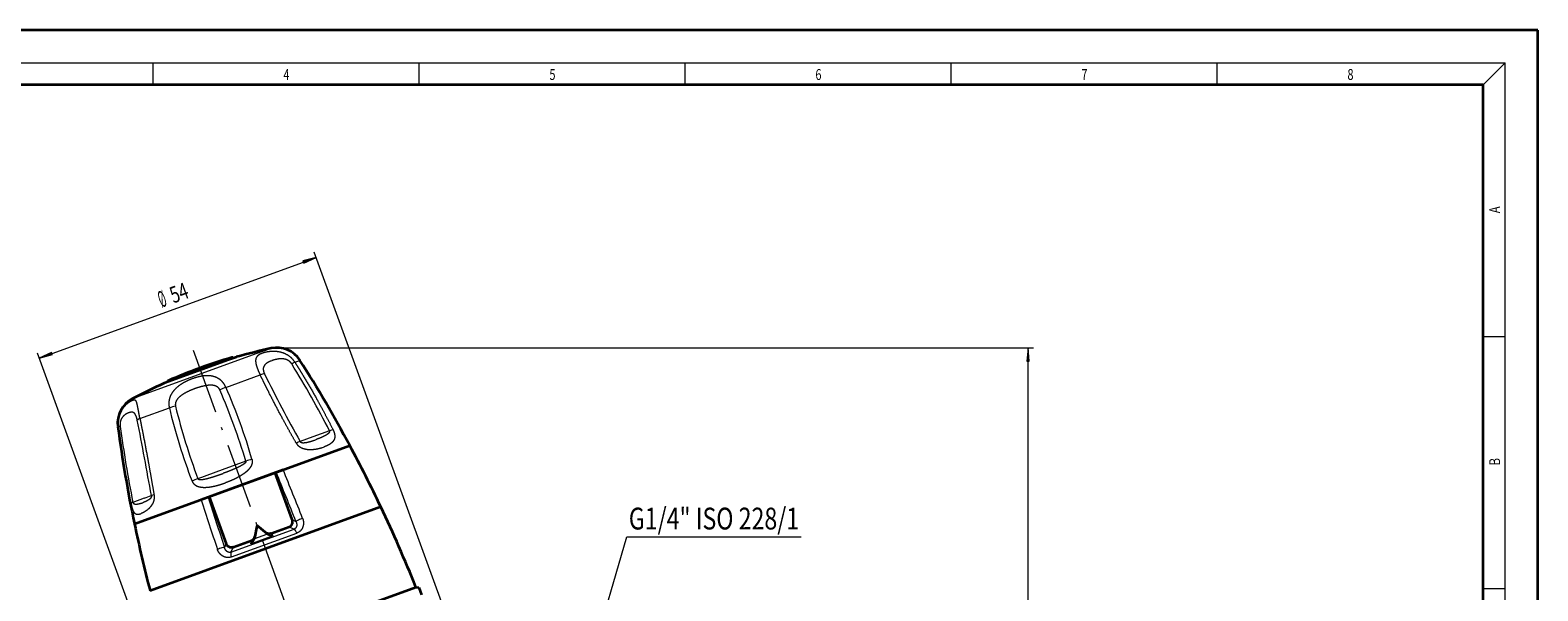
# Model space of a CAD drawing. Extents: x 0 to 423, y 0 to 297.
# Drawn here: x 144 to 420, y 194 to 297 of the extents above; entities that cross this region are included whole.
import ezdxf
from ezdxf.enums import TextEntityAlignment as Align

# ---------------------------------------------------------------- set-up
doc = ezdxf.new("R2010")
doc.units = 0
doc.linetypes.add('DASHDOT', pattern=[18.5, 12, -3, 0.5, -3])
doc.layers.get('0').update_dxf_attribs({"lineweight": 13})
doc.styles.get("Standard").update_dxf_attribs({"font": 'isocp.shx'})
doc.dimstyles.get("Standard").update_dxf_attribs({"dimtxt": 2.5, "dimasz": 2.5, "dimexe": 1.25, "dimexo": 0.625, "dimtad": 1, "dimcen": 2.5, "dimadec": 0, "dimazin": 0, "dimtfac": 1, "dimtmove": 0, "dimatfit": 0, "dimfxl": 1, "dimarcsym": 0})

# ---------------------------------------------------------------- blocks, each defined once
blk = doc.blocks.new('*D40')
at = {"color": 7, "lineweight": 13}
for p, q in [((147.694749, 237.737723), (193.757564, 254.50321)), ((221.92633, 184.391844), (195.755836, 256.294706)), ((171.182927, 165.922762), (145.012437, 237.825621))]:
    blk.add_line(p, q, dxfattribs=at)
for points in [[(193.832086, 254.29846), (196.097856, 255.355009), (193.683042, 254.70796)], [(147.620225, 237.942473), (145.354455, 236.885924), (147.769265, 237.532972)]]:
    blk.add_lwpolyline(points, close=True, dxfattribs=at)
for points in [[(193.832086, 254.29846), (196.097856, 255.355009), (193.832086, 254.29846), (193.683042, 254.70796)], [(147.620225, 237.942473), (145.354455, 236.885924), (147.620225, 237.942473), (147.769265, 237.532972)]]:
    blk.add_solid(points, dxfattribs=at)
at = {"color": 7, "lineweight": 13, "width": 0.6}
for s, p, p2 in [('%%c', (167.756394, 246.103743), (168.996789, 246.555205)), ('54', (169.936482, 246.89723), (173.011876, 248.016585))]:
    blk.add_text(s, height=3, rotation=19.999996, dxfattribs=at).set_placement(p, p2, align=Align.FIT)
blk = doc.blocks.new('*D41')
at = {"color": 7, "lineweight": 13}
for p, q in [((188.911824, 238.803435), (327.571565, 238.803435)), ((326.571565, 126.617636), (326.571565, 236.312948))]:
    blk.add_line(p, q, dxfattribs=at)
at = {"color": 7, "lineweight": 13, "ltscale": 0.38344}
blk.add_line((312.233949, 124.127149), (327.571565, 124.127149), dxfattribs=at)
at = {"color": 7, "lineweight": 13}
for points in [[(326.789453, 236.312948), (326.571565, 238.803435), (326.353677, 236.312948)], [(326.353677, 126.617636), (326.571565, 124.127149), (326.789453, 126.617636)]]:
    blk.add_lwpolyline(points, close=True, dxfattribs=at)
for points in [[(326.789453, 236.312948), (326.571565, 238.803435), (326.789453, 236.312948), (326.353677, 236.312948)], [(326.353677, 126.617636), (326.571565, 124.127149), (326.353677, 126.617636), (326.789453, 126.617636)]]:
    blk.add_solid(points, dxfattribs=at)
at = {"color": 7, "lineweight": 13, "width": 0.6}
blk.add_text('114,5', height=3, rotation=90.000003, dxfattribs=at).set_placement((325.571565, 177.261831), (325.571565, 185.668753), align=Align.FIT)
blk = doc.blocks.new('BLOCK125')
at = {"color": 7, "lineweight": 13, "width": 0.75}
blk.add_text('A', height=2, rotation=90.000003, dxfattribs=at).set_placement((413.092773, 263.433197), (413.092773, 264.718323), align=Align.FIT)
blk = doc.blocks.new('BLOCK126')
at = {"color": 7, "lineweight": 13, "width": 0.75}
blk.add_text('B', height=2, rotation=90.000003, dxfattribs=at).set_placement((413.092773, 217.241501), (413.092773, 218.576691), align=Align.FIT)
blk = doc.blocks.new('BLOCK145')
at = {"color": 7, "lineweight": 13, "width": 0.75}
blk.add_text('7', height=2, dxfattribs=at).set_placement((336.352722, 287.874939), (337.462585, 287.874939), align=Align.FIT)
blk = doc.blocks.new('BLOCK146')
at = {"color": 7, "lineweight": 13, "width": 0.75}
blk.add_text('6', height=2, dxfattribs=at).set_placement((287.602722, 287.874939), (288.712585, 287.874939), align=Align.FIT)
blk = doc.blocks.new('BLOCK147')
at = {"color": 7, "lineweight": 13, "width": 0.75}
blk.add_text('5', height=2, dxfattribs=at).set_placement((238.852707, 287.874939), (239.962585, 287.874939), align=Align.FIT)
blk = doc.blocks.new('BLOCK148')
at = {"color": 7, "lineweight": 13, "width": 0.75}
blk.add_text('4', height=2, dxfattribs=at).set_placement((190.102707, 287.874939), (191.212585, 287.874939), align=Align.FIT)
blk = doc.blocks.new('BLOCK152')
at = {"color": 7, "lineweight": 13, "width": 0.75}
blk.add_text('8', height=2, dxfattribs=at).set_placement((385.102722, 287.874939), (386.212585, 287.874939), align=Align.FIT)
blk = doc.blocks.new('BLOCK162')
at = {"color": 7, "lineweight": 13}
blk.add_lwpolyline([(32.697334, 55.390869), (39, 77), (70.947281, 77)], dxfattribs=at)
blk.add_solid([(32.488163, 55.451874), (32, 53), (32.906509, 55.329857)], dxfattribs=at)
at = {"color": 7, "lineweight": 13, "width": 0.6}
blk.add_text('G1/4" ISO 228/1', height=4, dxfattribs=at).set_placement((39.359806, 78.360229), (70.587471, 78.360229), align=Align.FIT)
blk = doc.blocks.new('BLOCK163')
at = {"color": 7, "lineweight": 13}
blk.add_line((-29, 110.54), (-51.65, 102.29), dxfattribs=at)
at = {"color": 7, "lineweight": 13, "ltscale": 0.074964}
blk.add_line((-26.18, 111.56), (-29, 110.54), dxfattribs=at)
at = {"color": 7, "lineweight": 35, "ltscale": 0.313508}
blk.add_line((-33.99, 109.44), (-45.77, 105.15), dxfattribs=at)
at = {"color": 7, "lineweight": 13, "ltscale": 0.236708}
blk.add_line((-45.17, 105.38), (-36.27, 108.62), dxfattribs=at)
at = {"color": 7, "lineweight": 13, "ltscale": 0.22977}
blk.add_line((-45.06, 105.63), (-36.42, 108.77), dxfattribs=at)
at = {"color": 7, "lineweight": 13, "ltscale": 0.080851}
blk.add_line((-33.38, 109.88), (-36.42, 108.77), dxfattribs=at)
at = {"color": 7, "lineweight": 13, "ltscale": 0.083292}
blk.add_line((-33.14, 109.76), (-36.27, 108.62), dxfattribs=at)
at = {"color": 7, "lineweight": 35, "ltscale": 0.038992}
blk.add_line((-32.52, 109.97), (-33.99, 109.44), dxfattribs=at)
at = {"color": 7, "lineweight": 13, "ltscale": 0.004468}
blk.add_line((-26.06, 109.3), (-26.23, 109.23), dxfattribs=at)
at = {"color": 7, "lineweight": 13, "ltscale": 0.024817}
blk.add_line((-21.84, 109.02), (-20.9, 109.35), dxfattribs=at)
at = {"color": 7, "lineweight": 13, "ltscale": 0.167028}
blk.add_line((-34.48, 104.41), (-28.2, 106.7), dxfattribs=at)
at = {"color": 7, "lineweight": 13, "ltscale": 0.14343}
blk.add_line((-50.23, 98.68), (-44.84, 100.64), dxfattribs=at)
at = {"color": 7, "lineweight": 13, "ltscale": 0.001219}
blk.add_line((-54.23, 97.22), (-54.28, 97.21), dxfattribs=at)
at = {"color": 7, "lineweight": 13, "ltscale": 0.062902}
blk.add_line((-18.53, 95.34), (-20.89, 94.49), dxfattribs=at)
at = {"color": 7, "lineweight": 13, "ltscale": 0.080696}
blk.add_line((-15.49, 96.45), (-18.53, 95.34), dxfattribs=at)
at = {"color": 7, "lineweight": 13, "ltscale": 0.006234}
blk.add_line((-18.19, 94.75), (-17.95, 94.84), dxfattribs=at)
at = {"color": 7, "lineweight": 13, "ltscale": 0.118397}
blk.add_line((-35.16, 89.29), (-39.61, 87.67), dxfattribs=at)
at = {"color": 7, "lineweight": 35, "ltscale": 0.399851}
blk.add_line((-23.99, 89.29), (-39.02, 83.82), dxfattribs=at)
at = {"color": 7, "lineweight": 13, "ltscale": 0.11547}
blk.add_line((-30.82, 90.87), (-35.16, 89.29), dxfattribs=at)
at = {"color": 7, "lineweight": 35, "ltscale": 0.228663}
for p, q in [((-22.32, 80.17), (-25.45, 88.76)), ((-37.56, 84.35), (-34.43, 75.76))]:
    blk.add_line(p, q, dxfattribs=at)
at = {"color": 7, "lineweight": 13, "ltscale": 0.055495}
blk.add_line((-49.44, 84.09), (-51.53, 83.33), dxfattribs=at)
at = {"color": 7, "lineweight": 13, "ltscale": 0.018963}
for p, q in [((-22.32, 80.17), (-21.64, 79.83)), ((-34.43, 75.76), (-34.74, 75.07))]:
    blk.add_line(p, q, dxfattribs=at)
at = {"color": 7, "lineweight": 13, "ltscale": 0.307916}
blk.add_line((-33.56, 74.21), (-21.99, 78.43), dxfattribs=at)
at = {"color": 7, "lineweight": 13, "ltscale": 0.31837}
blk.add_line((-33.46, 73.32), (-21.5, 77.68), dxfattribs=at)
at = {"color": 7, "lineweight": 35, "ltscale": 0.055149}
for p, q in [((-28.83, 78.96), (-29.22, 76.79)), ((-26.98, 77.6), (-28.67, 79.02))]:
    blk.add_line(p, q, dxfattribs=at)
at = {"color": 7, "lineweight": 13, "ltscale": 0.058317}
blk.add_line((-29.16, 76.7), (-26.96, 77.5), dxfattribs=at)
at = {"color": 7, "lineweight": 13, "ltscale": 0.055213}
for p, q in [((-28.75, 78.98), (-29.13, 76.8)), ((-27.05, 77.56), (-28.75, 78.98))]:
    blk.add_line(p, q, dxfattribs=at)
at = {"color": 7, "lineweight": 13, "ltscale": 0.002516}
for p, q in [((-26.9, 77.54), (-26.98, 77.6)), ((-29.22, 76.79), (-29.24, 76.69))]:
    blk.add_line(p, q, dxfattribs=at)
at = {"color": 7, "lineweight": 35, "ltscale": 0.089619}
for p, q in [((-26.23, 77.62), (-22.87, 78.85)), ((-33.17, 75.1), (-29.8, 76.33))]:
    blk.add_line(p, q, dxfattribs=at)
at = {"color": 7, "lineweight": 13, "ltscale": 0.014286}
for p, q in [((-26.23, 77.62), (-25.8, 77.26)), ((-29.9, 75.76), (-29.8, 76.33))]:
    blk.add_line(p, q, dxfattribs=at)
at = {"color": 7, "lineweight": 13, "ltscale": 0.024311}
for p, q in [((-22.87, 78.85), (-21.99, 78.43)), ((-33.17, 75.1), (-33.56, 74.21))]:
    blk.add_line(p, q, dxfattribs=at)
at = {"color": 7, "lineweight": 13, "ltscale": 0.109109}
blk.add_line((-29.9, 75.76), (-25.8, 77.26), dxfattribs=at)
at = {"color": 7, "lineweight": 35}
blk.add_line((-32.34, 55.92), (0.33, 67.81), dxfattribs=at)
at = {"color": 7, "lineweight": 35, "ltscale": 0.014434}
blk.add_line((0.33, 67.81), (0.89, 67.71), dxfattribs=at)
at = {"color": 7, "lineweight": 35, "ltscale": 0.036084}
blk.add_line((0.89, 67.71), (1.39, 66.36), dxfattribs=at)
at = {"color": 7, "lineweight": 35}
for centre, radius, start, end in [((-5.03, 13.83), 100, 102.2102, 105.9573), ((-25.12, 106.68), 5, 32.3922, 102.2102), ((-5.08, 13.97), 100, 110, 113.5617), ((-5.08, 13.97), 100, 106.4383, 110), ((-33.32, 109.69), 0.2, 20, 106.4382), ((-232, -24.57), 250, 28.2456, 32.3922), ((-5.03, 13.83), 100, 114.0427, 117.7898), ((-44.98, 105.45), 0.2, 113.5618, 200), ((-49.32, 97.87), 5, 117.7898, 187.6078), ((193.52, 130.3), 250, 187.6078, 191.7543), ((-231.92, -24.73), 250, 25.3999, 28.2856), ((-231.89, -24.78), 250, 21.739, 25.4137), ((193.56, 130.13), 250, 191.7144, 194.6), ((-28.73, 78.95), 0.1, 50, 170)]:
    blk.add_arc(centre, radius, start, end, dxfattribs=at)
at = {"color": 7, "lineweight": 13}
for centre, radius, start, end in [((-26.44, 106.77), 4.11, 109.9463, 112.8003), ((-18.47, 101.95), 7.82, 115.4816, 120.2555), ((217.64, 227.71), 273.21, 206.2441, 209.1835), ((-30.16, 93.33), 11.9, 111.2905, 117.0762), ((-152.35, 54.01), 127, 16.8761, 23.1448), ((-130.57, 62.16), 104.97, 16.0753, 23.737), ((-40.89, 88.76), 12.52, 103.0074, 108.3835), ((53.99, 123.93), 101.54, 193.2587, 201.1894), ((74.08, 130.03), 121.33, 193.8627, 200.4327), ((-55.24, 107.69), 10.52, 275.4897, 277.52), ((176.87, 128.73), 232.86, 187.7664, 191.2421), ((-644.49, -19.63), 605.38, 9.91146, 11.24383), ((-17.88, 86.77), 8.28, 111.3674, 116.6217), ((-25.94, 77.34), 14.39, 105.1441, 109.8216), ((-19.18, 100.95), 7.92, 287.7841, 289.9828), ((-887.27, -262.68), 930.92, 21.58765, 22.1845), ((-913.39, -272.42), 960.14, 21.55858, 22.13093), ((-35.1, 75.29), 13.18, 109.9997, 115.0478), ((-128.32, 301.38), 231.16, 289.9504, 290.2952), ((-46.62, 79.47), 5.32, 101.2052, 106.6009), ((874.94, 378.48), 960.28, 197.86909, 198.44136), ((848.45, 369.07), 930.83, 197.81548, 198.41238), ((-26.13, 78.67), 1.44, 230.1034, 234.4351), ((-25.96, 78.89), 1.64, 235.1432, 275.8291), ((-30.82, 77.12), 1.64, 304.1709, 344.8568), ((-30.55, 77.06), 1.44, 345.5649, 349.8966)]:
    blk.add_arc(centre, radius, start, end, dxfattribs=at)
for centre, major_axis, ratio, start_param, end_param in [((-25.01, 101.94), (15.85, -27.15), 0.181821, 1.262498, 1.715558), ((-29.31, 105.72), (2.25, 1.09), 0.190029, 0.479917, 0.965514), ((-48.31, 98.81), (2.45, 0.49), 0.157124, 2.439775, 2.925371), ((-16.88, 95.47), (2.23, 1.13), 0.134842, 0.360408, 0.836395), ((-49.45, 83.62), (2.45, 0.49), 0.099749, 2.566431, 3.042417), ((-20.73, 80.16), (0.93, 0.368), 0.102909, 1.186721, 2.878363), ((-28.73, 78.95), (0.0985, -0.0174), 0.300627, 1.742651, 3.141593), ((-28.73, 78.95), (0.0643, 0.0766), 0.300627, 6.283185, 7.682127), ((-27.04, 77.53), (-0.0643, -0.0766), 0.276962, 3.141593, 4.495072), ((-26.96, 77.46), (-0.0583, -0.0812), 0.259373, 3.168228, 4.47255), ((-21.73, 77.49), (0.342, -0.94), 0.283886, 1.667998, 2.879793), ((-35.64, 74.74), (0.949, 0.316), 0.102909, 0.26323, 1.954872), ((-29.14, 76.67), (0.0969, -0.0247), 0.259374, 1.810635, 3.114955), ((-29.12, 76.77), (0.0985, -0.0174), 0.276962, 1.788113, 3.141593), ((-33.17, 73.33), (0.342, -0.94), 0.283886, 3.403392, 4.615187)]:
    blk.add_ellipse(centre, major_axis=major_axis, ratio=ratio, start_param=start_param, end_param=end_param, dxfattribs=at)
for points, knots in [([(-28.04, 110.56), (-28.32, 110.44), (-28.56, 110.31), (-28.76, 110.15), (-29, 109.81), (-29.05, 109.32), (-29.04, 109.08), (-28.94, 108.5), (-28.71, 107.83), (-28.56, 107.46), (-28.39, 107.08), (-28.2, 106.7)], [0, 0, 0, 0, 0, 0, 3.618047, 3.618047, 3.618047, 6.391782, 6.391782, 6.391782, 9.583684, 9.583684, 9.583684, 9.583684, 9.583684, 9.583684]), ([(-21.84, 109.02), (-22.09, 109.42), (-22.4, 109.78), (-22.77, 110.1), (-23.69, 110.68), (-24.72, 110.95), (-25.3, 111.02), (-26.21, 111.01), (-27.02, 110.88), (-27.32, 110.81), (-27.6, 110.73), (-27.85, 110.63)], [0, 0, 0, 0, 0, 0, 3.566421, 3.566421, 3.566421, 8.127642, 8.127642, 8.127642, 11.119629, 11.119629, 11.119629, 11.119629, 11.119629, 11.119629]), ([(-26.23, 109.23), (-26.48, 109.13), (-26.73, 109.02), (-26.95, 108.89), (-27.33, 108.61), (-27.57, 108.24), (-27.64, 108.03), (-27.66, 107.67), (-27.57, 107.29), (-27.53, 107.15), (-27.47, 107.02), (-27.41, 106.89)], [0, 0, 0, 0, 0, 0, 3.59291, 3.59291, 3.59291, 7.141075, 7.141075, 7.141075, 8.938198, 8.938198, 8.938198, 8.938198, 8.938198, 8.938198]), ([(-22.41, 108.71), (-22.58, 108.98), (-22.81, 109.22), (-23.09, 109.4), (-23.7, 109.63), (-24.36, 109.67), (-24.69, 109.64), (-25.17, 109.56), (-25.63, 109.44), (-25.77, 109.39), (-25.92, 109.35), (-26.06, 109.3)], [0, 0, 0, 0, 0, 0, 3.885547, 3.885547, 3.885547, 7.768886, 7.768886, 7.768886, 9.680144, 9.680144, 9.680144, 9.680144, 9.680144, 9.680144]), ([(-21.84, 109.02), (-21.38, 108.29), (-20.93, 107.56), (-20.48, 106.83), (-19.01, 104.38), (-17.61, 101.91), (-16.65, 100.16), (-15.73, 98.41), (-14.84, 96.63)], [0, 0, 0, 0, 0, 0, 7.405147, 7.405147, 7.405147, 24.640084, 24.640084, 24.640084, 24.640084, 24.640084, 24.640084]), ([(-40.62, 105.99), (-41.16, 105.79), (-41.69, 105.56), (-42.22, 105.29), (-43.11, 104.75), (-43.88, 104.03), (-44.18, 103.68), (-44.6, 103.04), (-44.85, 102.31), (-44.91, 102.01), (-44.96, 101.55), (-44.93, 101.09), (-44.91, 100.94), (-44.88, 100.79), (-44.84, 100.64)], [0, 0, 0, 0, 0, 0, 4.572477, 4.572477, 4.572477, 8.061929, 8.061929, 8.061929, 10.409838, 10.409838, 10.409838, 11.562318, 11.562318, 11.562318, 11.562318, 11.562318, 11.562318]), ([(-34.48, 104.41), (-34.6, 104.7), (-34.75, 104.97), (-34.92, 105.22), (-35.42, 105.77), (-36.03, 106.17), (-36.43, 106.34), (-37.5, 106.63), (-38.62, 106.55), (-39.3, 106.41), (-39.96, 106.22), (-40.62, 105.99)], [0, 0, 0, 0, 0, 0, 2.341869, 2.341869, 2.341869, 5.759721, 5.759721, 5.759721, 11.290095, 11.290095, 11.290095, 11.290095, 11.290095, 11.290095]), ([(-21.59, 94.18), (-22.43, 95.66), (-23.27, 97.15), (-24.08, 98.65), (-25.42, 101.15), (-26.7, 103.67), (-27.21, 104.68), (-27.71, 105.69), (-28.2, 106.7)], [0, 0, 0, 0, 0, 0, 14.778804, 14.778804, 14.778804, 24.601695, 24.601695, 24.601695, 24.601695, 24.601695, 24.601695]), ([(-40.17, 104.16), (-40.51, 104.04), (-40.85, 103.9), (-41.19, 103.76), (-41.94, 103.41), (-42.62, 102.99), (-42.97, 102.73), (-43.47, 102.23), (-43.72, 101.66), (-43.77, 101.42), (-43.77, 101.18), (-43.71, 100.96)], [0, 0, 0, 0, 0, 0, 3.209498, 3.209498, 3.209498, 7.349913, 7.349913, 7.349913, 10.227903, 10.227903, 10.227903, 10.227903, 10.227903, 10.227903]), ([(-35.57, 103.92), (-35.66, 104.14), (-35.8, 104.33), (-35.99, 104.49), (-36.51, 104.77), (-37.18, 104.84), (-37.6, 104.82), (-38.36, 104.71), (-39.13, 104.51), (-39.48, 104.4), (-39.83, 104.29), (-40.17, 104.16)], [0, 0, 0, 0, 0, 0, 2.910396, 2.910396, 2.910396, 6.95118, 6.95118, 6.95118, 10.16064, 10.16064, 10.16064, 10.16064, 10.16064, 10.16064]), ([(-51.59, 102), (-51.8, 101.92), (-52.06, 101.79), (-52.34, 101.61), (-52.88, 101.18), (-53.4, 100.58), (-53.61, 100.26), (-53.93, 99.66), (-54.15, 98.98), (-54.21, 98.69), (-54.28, 98.22), (-54.28, 97.74), (-54.27, 97.57), (-54.26, 97.39), (-54.23, 97.22)], [0, 0, 0, 0, 0, 0, 3.850645, 3.850645, 3.850645, 7.069975, 7.069975, 7.069975, 9.375861, 9.375861, 9.375861, 10.668275, 10.668275, 10.668275, 10.668275, 10.668275, 10.668275]), ([(-52.28, 99.75), (-52.51, 99.67), (-52.74, 99.56), (-52.98, 99.41), (-53.35, 99.1), (-53.64, 98.66), (-53.73, 98.47), (-53.85, 98.12), (-53.89, 97.74), (-53.89, 97.58), (-53.89, 97.42), (-53.86, 97.26)], [0, 0, 0, 0, 0, 0, 4.599728, 4.599728, 4.599728, 7.437123, 7.437123, 7.437123, 9.379192, 9.379192, 9.379192, 9.379192, 9.379192, 9.379192]), ([(-50.72, 98.41), (-50.8, 98.78), (-50.9, 99.13), (-51.02, 99.42), (-51.28, 99.77), (-51.6, 99.87), (-51.75, 99.88), (-51.95, 99.85), (-52.16, 99.79), (-52.2, 99.78), (-52.24, 99.77), (-52.28, 99.75)], [0, 0, 0, 0, 0, 0, 4.709906, 4.709906, 4.709906, 8.315975, 8.315975, 8.315975, 9.187303, 9.187303, 9.187303, 9.187303, 9.187303, 9.187303]), ([(-50.23, 98.68), (-50.35, 99.26), (-50.45, 99.82), (-50.55, 100.38), (-50.69, 101.19), (-50.83, 101.71), (-50.9, 101.87), (-51.04, 102.05), (-51.24, 102.08), (-51.34, 102.07), (-51.46, 102.04), (-51.59, 102)], [0, 0, 0, 0, 0, 0, 4.436858, 4.436858, 4.436858, 7.571843, 7.571843, 7.571843, 9.847204, 9.847204, 9.847204, 9.847204, 9.847204, 9.847204]), ([(-51.89, 83.15), (-52.23, 84.82), (-52.55, 86.5), (-52.85, 88.18), (-53.33, 91), (-53.76, 93.82), (-53.93, 94.95), (-54.08, 96.09), (-54.23, 97.22)], [0, 0, 0, 0, 0, 0, 14.791112, 14.791112, 14.791112, 24.666002, 24.666002, 24.666002, 24.666002, 24.666002, 24.666002]), ([(-50.23, 98.68), (-50.06, 97.85), (-49.9, 97.02), (-49.73, 96.17), (-49.19, 93.39), (-48.67, 90.59), (-48.32, 88.63), (-47.98, 86.66), (-47.65, 84.69)], [0, 0, 0, 0, 0, 0, 7.345061, 7.345061, 7.345061, 24.602995, 24.602995, 24.602995, 24.602995, 24.602995, 24.602995]), ([(-21.59, 94.18), (-21.52, 94.06), (-21.44, 93.96), (-21.36, 93.85), (-21.17, 93.67), (-20.96, 93.52), (-20.85, 93.45), (-20.5, 93.26), (-20.15, 93.15), (-19.91, 93.1), (-19.57, 93.04), (-19.25, 93.02), (-19.14, 93.02), (-18.65, 93.02), (-18.19, 93.06), (-17.85, 93.12), (-17.43, 93.21), (-17.03, 93.32), (-16.94, 93.34), (-16.85, 93.37), (-16.76, 93.4)], [0, 0, 0, 0, 0, 0, 0.945148, 0.945148, 0.945148, 1.943783, 1.943783, 1.943783, 4.126197, 4.126197, 4.126197, 5.153436, 5.153436, 5.153436, 9.106016, 9.106016, 9.106016, 10.29719, 10.29719, 10.29719, 10.29719, 10.29719, 10.29719]), ([(-20.89, 94.49), (-20.87, 94.44), (-20.83, 94.4), (-20.78, 94.36), (-20.63, 94.29), (-20.45, 94.27), (-20.34, 94.26), (-20.06, 94.27), (-19.78, 94.31), (-19.61, 94.34), (-19.27, 94.42), (-18.94, 94.51), (-18.77, 94.56), (-18.55, 94.63), (-18.34, 94.7), (-18.29, 94.72), (-18.24, 94.74), (-18.19, 94.75)], [0, 0, 0, 0, 0, 0, 1.014932, 1.014932, 1.014932, 2.860866, 2.860866, 2.860866, 5.636967, 5.636967, 5.636967, 8.411318, 8.411318, 8.411318, 9.232005, 9.232005, 9.232005, 9.232005, 9.232005, 9.232005]), ([(-15.49, 96.45), (-15.47, 96.4), (-15.46, 96.35), (-15.47, 96.3), (-15.5, 96.2), (-15.56, 96.11), (-15.59, 96.07), (-15.75, 95.9), (-15.95, 95.75), (-16.11, 95.66), (-16.5, 95.44), (-16.92, 95.25), (-17.16, 95.14), (-17.46, 95.02), (-17.77, 94.91), (-17.83, 94.88), (-17.89, 94.86), (-17.95, 94.84)], [0, 0, 0, 0, 0, 0, 0.971288, 0.971288, 0.971288, 1.96256, 1.96256, 1.96256, 4.98599, 4.98599, 4.98599, 9.014121, 9.014121, 9.014121, 10.033719, 10.033719, 10.033719, 10.033719, 10.033719, 10.033719]), ([(-14.84, 96.63), (-14.79, 96.52), (-14.74, 96.41), (-14.69, 96.3), (-14.57, 95.96), (-14.52, 95.65), (-14.51, 95.46), (-14.52, 95.21), (-14.58, 94.99), (-14.61, 94.92), (-14.72, 94.65), (-14.88, 94.44), (-15.01, 94.3), (-15.35, 94.03), (-15.74, 93.8), (-15.97, 93.69), (-16.22, 93.59), (-16.47, 93.5)], [0, 0, 0, 0, 0, 0, 0.885804, 0.885804, 0.885804, 2.769748, 2.769748, 2.769748, 3.818033, 3.818033, 3.818033, 6.85492, 6.85492, 6.85492, 10.483751, 10.483751, 10.483751, 10.483751, 10.483751, 10.483751]), ([(-29.7, 91.23), (-29.68, 91.15), (-29.66, 91.07), (-29.65, 91), (-29.63, 90.67), (-29.7, 90.35), (-29.79, 90.12), (-29.97, 89.79), (-30.19, 89.49), (-30.29, 89.38), (-30.48, 89.17), (-30.69, 88.98), (-30.8, 88.89), (-31.12, 88.63), (-31.46, 88.4), (-31.68, 88.26), (-32.36, 87.86), (-33.06, 87.52), (-33.53, 87.31), (-34.01, 87.12), (-34.5, 86.94), (-34.51, 86.93), (-34.52, 86.93), (-34.53, 86.93)], [0, 0, 0, 0, 0, 0, 0.560823, 0.560823, 0.560823, 2.383966, 2.383966, 2.383966, 3.577974, 3.577974, 3.577974, 4.768641, 4.768641, 4.768641, 7.106245, 7.106245, 7.106245, 11.707202, 11.707202, 11.707202, 11.800043, 11.800043, 11.800043, 11.800043, 11.800043, 11.800043]), ([(-39.61, 87.67), (-39.59, 87.63), (-39.56, 87.59), (-39.5, 87.56), (-39.37, 87.52), (-39.22, 87.51), (-39.15, 87.51), (-38.98, 87.51), (-38.8, 87.53), (-38.71, 87.54), (-38.33, 87.6), (-37.93, 87.7), (-37.64, 87.77), (-37.15, 87.91), (-36.65, 88.07), (-36.45, 88.13), (-36.04, 88.27), (-35.62, 88.41), (-35.41, 88.48), (-35.2, 88.56), (-34.99, 88.64)], [0, 0, 0, 0, 0, 0, 0.958694, 0.958694, 0.958694, 1.903013, 1.903013, 1.903013, 2.960588, 2.960588, 2.960588, 6.210161, 6.210161, 6.210161, 8.37969, 8.37969, 8.37969, 10.709499, 10.709499, 10.709499, 10.709499, 10.709499, 10.709499]), ([(-30.82, 90.87), (-30.81, 90.84), (-30.81, 90.81), (-30.82, 90.78), (-30.84, 90.7), (-30.9, 90.62), (-30.94, 90.58), (-31.04, 90.47), (-31.17, 90.37), (-31.24, 90.32), (-31.47, 90.16), (-31.72, 90.02), (-31.9, 89.93), (-32.44, 89.66), (-33.01, 89.41), (-33.39, 89.25), (-33.94, 89.03), (-34.49, 88.82), (-34.66, 88.76), (-34.82, 88.7), (-34.99, 88.64)], [0, 0, 0, 0, 0, 0, 0.549598, 0.549598, 0.549598, 1.36641, 1.36641, 1.36641, 2.418898, 2.418898, 2.418898, 4.553282, 4.553282, 4.553282, 8.895159, 8.895159, 8.895159, 10.700513, 10.700513, 10.700513, 10.700513, 10.700513, 10.700513]), ([(-40.68, 87.23), (-40.61, 87.04), (-40.5, 86.86), (-40.37, 86.71), (-40.13, 86.51), (-39.86, 86.36), (-39.75, 86.31), (-39.51, 86.22), (-39.27, 86.16), (-39.13, 86.14), (-38.86, 86.1), (-38.6, 86.08), (-38.46, 86.08), (-38.08, 86.08), (-37.69, 86.12), (-37.44, 86.15), (-36.94, 86.23), (-36.45, 86.34), (-36.21, 86.4), (-35.72, 86.53), (-35.24, 86.68), (-35, 86.76), (-34.76, 86.84), (-34.53, 86.93)], [0, 0, 0, 0, 0, 0, 1.4715, 1.4715, 1.4715, 2.44105, 2.44105, 2.44105, 3.626266, 3.626266, 3.626266, 4.790292, 4.790292, 4.790292, 7.087634, 7.087634, 7.087634, 9.367389, 9.367389, 9.367389, 11.651358, 11.651358, 11.651358, 11.651358, 11.651358, 11.651358]), ([(-51.89, 83.15), (-51.84, 82.91), (-51.79, 82.68), (-51.74, 82.48), (-51.61, 82.06), (-51.49, 81.76), (-51.42, 81.63), (-51.22, 81.33), (-51.01, 81.2), (-50.87, 81.16), (-50.63, 81.14), (-50.36, 81.18), (-50.25, 81.21), (-50.14, 81.24), (-50.03, 81.28)], [0, 0, 0, 0, 0, 0, 1.712748, 1.712748, 1.712748, 3.844972, 3.844972, 3.844972, 7.753936, 7.753936, 7.753936, 10.190247, 10.190247, 10.190247, 10.190247, 10.190247, 10.190247]), ([(-51.53, 83.33), (-51.52, 83.29), (-51.5, 83.25), (-51.48, 83.21), (-51.41, 83.12), (-51.31, 83.07), (-51.25, 83.04), (-51.06, 83), (-50.87, 83.01), (-50.74, 83.02), (-50.5, 83.05), (-50.25, 83.11), (-50.13, 83.15), (-49.95, 83.2), (-49.78, 83.25), (-49.73, 83.27), (-49.67, 83.29), (-49.62, 83.31)], [0, 0, 0, 0, 0, 0, 0.876058, 0.876058, 0.876058, 2.499757, 2.499757, 2.499757, 5.4322, 5.4322, 5.4322, 8.352441, 8.352441, 8.352441, 9.748032, 9.748032, 9.748032, 9.748032, 9.748032, 9.748032]), ([(-47.65, 84.69), (-47.63, 84.54), (-47.61, 84.39), (-47.61, 84.25), (-47.64, 83.95), (-47.69, 83.69), (-47.73, 83.56), (-47.82, 83.31), (-47.92, 83.09), (-47.98, 82.99), (-48.15, 82.71), (-48.33, 82.48), (-48.45, 82.35), (-48.86, 81.93), (-49.26, 81.65), (-49.53, 81.5), (-49.79, 81.37), (-50.03, 81.28)], [0, 0, 0, 0, 0, 0, 1.071732, 1.071732, 1.071732, 2.181424, 2.181424, 2.181424, 3.337878, 3.337878, 3.337878, 5.483272, 5.483272, 5.483272, 10.658289, 10.658289, 10.658289, 10.658289, 10.658289, 10.658289]), ([(-48.14, 84.57), (-48.13, 84.54), (-48.13, 84.5), (-48.13, 84.46), (-48.14, 84.38), (-48.16, 84.3), (-48.18, 84.26), (-48.25, 84.14), (-48.33, 84.04), (-48.38, 83.98), (-48.53, 83.85), (-48.7, 83.74), (-48.8, 83.68), (-49.01, 83.56), (-49.24, 83.46), (-49.36, 83.41), (-49.49, 83.36), (-49.62, 83.31)], [0, 0, 0, 0, 0, 0, 0.659024, 0.659024, 0.659024, 1.64462, 1.64462, 1.64462, 3.597048, 3.597048, 3.597048, 6.5119, 6.5119, 6.5119, 9.73651, 9.73651, 9.73651, 9.73651, 9.73651, 9.73651]), ([(-20.42, 80.39), (-20.33, 80.15), (-20.27, 79.9), (-20.24, 79.65), (-20.26, 79.13), (-20.43, 78.65), (-20.55, 78.41), (-20.8, 78.1), (-21.12, 77.86), (-21.24, 77.79), (-21.37, 77.73), (-21.5, 77.68)], [0, 0, 0, 0, 0, 0, 1.971242, 1.971242, 1.971242, 3.954536, 3.954536, 3.954536, 4.965778, 4.965778, 4.965778, 4.965778, 4.965778, 4.965778]), ([(-26.96, 77.5), (-26.83, 77.41), (-26.69, 77.34), (-26.54, 77.3), (-26.3, 77.25), (-26.07, 77.24), (-25.98, 77.24), (-25.89, 77.24), (-25.8, 77.26)], [0, 0, 0, 0, 0, 0, 1.509874, 1.509874, 1.509874, 2.487174, 2.487174, 2.487174, 2.487174, 2.487174, 2.487174]), ([(-21.64, 79.83), (-21.55, 79.65), (-21.49, 79.45), (-21.47, 79.24), (-21.5, 78.91), (-21.67, 78.64), (-21.76, 78.54), (-21.87, 78.47), (-21.99, 78.43)], [0, 0, 0, 0, 0, 0, 2.464682, 2.464682, 2.464682, 4.09043, 4.09043, 4.09043, 4.09043, 4.09043, 4.09043]), ([(-33.46, 73.32), (-33.66, 73.25), (-33.87, 73.21), (-34.08, 73.2), (-34.55, 73.24), (-34.98, 73.41), (-35.2, 73.55), (-35.54, 73.84), (-35.8, 74.2), (-35.89, 74.36), (-35.97, 74.53), (-36.03, 74.71)], [0, 0, 0, 0, 0, 0, 1.540512, 1.540512, 1.540512, 3.523726, 3.523726, 3.523726, 4.966928, 4.966928, 4.966928, 4.966928, 4.966928, 4.966928]), ([(-33.56, 74.21), (-33.66, 74.18), (-33.76, 74.16), (-33.86, 74.16), (-34.14, 74.21), (-34.38, 74.38), (-34.51, 74.54), (-34.63, 74.74), (-34.71, 74.97), (-34.72, 75), (-34.73, 75.03), (-34.74, 75.07)], [0, 0, 0, 0, 0, 0, 1.23132, 1.23132, 1.23132, 3.681293, 3.681293, 3.681293, 4.088359, 4.088359, 4.088359, 4.088359, 4.088359, 4.088359]), ([(-29.9, 75.76), (-29.84, 75.8), (-29.78, 75.84), (-29.73, 75.88), (-29.57, 76.01), (-29.43, 76.17), (-29.34, 76.29), (-29.25, 76.45), (-29.18, 76.62), (-29.17, 76.64), (-29.16, 76.67), (-29.16, 76.7)], [0, 0, 0, 0, 0, 0, 0.735634, 0.735634, 0.735634, 2.227914, 2.227914, 2.227914, 2.487168, 2.487168, 2.487168, 2.487168, 2.487168, 2.487168])]:
    blk.add_open_spline(points, degree=5, knots=knots, dxfattribs=at)
at = {"color": 7, "lineweight": 35}
for points, knots in [([(-22.87, 78.85), (-22.78, 78.88), (-22.69, 78.93), (-22.61, 78.98), (-22.45, 79.14), (-22.34, 79.33), (-22.29, 79.45), (-22.25, 79.67), (-22.25, 79.89), (-22.27, 79.98), (-22.29, 80.08), (-22.32, 80.17)], [0, 0, 0, 0, 0, 0, 0.759367, 0.759367, 0.759367, 1.768764, 1.768764, 1.768764, 2.51881, 2.51881, 2.51881, 2.51881, 2.51881, 2.51881]), ([(-26.23, 77.62), (-26.35, 77.58), (-26.48, 77.56), (-26.61, 77.56), (-26.82, 77.59), (-27.02, 77.67), (-27.09, 77.71), (-27.16, 77.76), (-27.23, 77.81)], [0, 0, 0, 0, 0, 0, 1.100726, 1.100726, 1.100726, 1.828982, 1.828982, 1.828982, 1.828982, 1.828982, 1.828982]), ([(-33.17, 75.1), (-33.26, 75.07), (-33.35, 75.05), (-33.45, 75.04), (-33.67, 75.05), (-33.88, 75.13), (-33.99, 75.19), (-34.17, 75.33), (-34.3, 75.5), (-34.35, 75.59), (-34.4, 75.67), (-34.43, 75.76)], [0, 0, 0, 0, 0, 0, 0.759367, 0.759367, 0.759367, 1.768764, 1.768764, 1.768764, 2.51881, 2.51881, 2.51881, 2.51881, 2.51881, 2.51881]), ([(-29.8, 76.33), (-29.68, 76.37), (-29.57, 76.43), (-29.47, 76.52), (-29.32, 76.68), (-29.23, 76.87), (-29.2, 76.95), (-29.17, 77.03), (-29.16, 77.11)], [0, 0, 0, 0, 0, 0, 1.100735, 1.100735, 1.100735, 1.828994, 1.828994, 1.828994, 1.828994, 1.828994, 1.828994])]:
    blk.add_open_spline(points, degree=5, knots=knots, dxfattribs=at)

msp = doc.modelspace()

# ---------------------------------------------------------------- linework, layer by layer
at = {"color": 7, "lineweight": 35}
for p, q in [((210, 297), (0, 297)), ((420, 297), (210, 297)), ((420, 0), (420, 297)), ((410, 287), (20, 287)), ((410, 10), (410, 287)), ((162.798257, 206.502279), (202.265348, 220.867124)), ((207.950138, 209.633996), (165.66397, 194.243091))]:
    msp.add_line(p, q, dxfattribs=at)
at = {"color": 7, "lineweight": 13}
for p in [(16, 291), (414, 6)]:
    msp.add_line(p, (414, 291), dxfattribs=at)
at = {"color": 7, "lineweight": 13, "ltscale": 0.1}
for p, q in [((166.25, 287), (166.25, 291)), ((215, 287), (215, 291)), ((263.75, 287), (263.75, 291)), ((312.5, 287), (312.5, 291)), ((361.25, 287), (361.25, 291)), ((410, 240.833333), (414, 240.833333)), ((410, 194.666667), (414, 194.666667))]:
    msp.add_line(p, q, dxfattribs=at)
at = {"color": 7, "lineweight": 13, "ltscale": 0.141421}
msp.add_line((410, 287), (414, 291), dxfattribs=at)
at = {"color": 7, "linetype": 'DASHDOT', "lineweight": 13}
msp.add_line((173.558579, 238.338431), (222.258377, 104.536827), dxfattribs=at)

# ---------------------------------------------------------------- block references
at = {"lineweight": 0}
for name, p in [('BLOCK148', (0, 0)), ('BLOCK147', (0, 0)), ('BLOCK146', (0, 0)), ('BLOCK145', (0, 0)), ('BLOCK152', (0, 0)), ('BLOCK125', (0, 0)), ('BLOCK163', (214.036172, 127.12715)), ('BLOCK126', (0, 0)), ('BLOCK162', (214.036172, 127.12715))]:
    msp.add_blockref(name, p, dxfattribs=at)

# ---------------------------------------------------------------- dimensions: what is measured, and where the dimension line sits
at = {"color": 0, "lineweight": 0}
dim = msp.add_linear_dim(base=(145.354454, 236.885925), p1=(221.92633, 184.391846), p2=(171.182928, 165.922763), angle=199.998936, text='%%c<>', dimstyle='STANDARD', dxfattribs=at)
dim.commit()
dim.dimension.update_dxf_attribs({"geometry": '*D40', "text_midpoint": (170.726155, 246.120467), "dimtype": 160, "oblique_angle": 89.999523})
dim = msp.add_linear_dim(base=(326.571565, 124.127149), p1=(188.911824, 238.803437), p2=(302.80444, 124.127149), angle=269.998569, dimstyle='STANDARD', dxfattribs=at)
dim.commit()
dim.dimension.update_dxf_attribs({"geometry": '*D41', "text_midpoint": (326.571565, 181.465293), "dimtype": 160, "oblique_angle": 89.999523})

doc.saveas('drawing.dxf')
